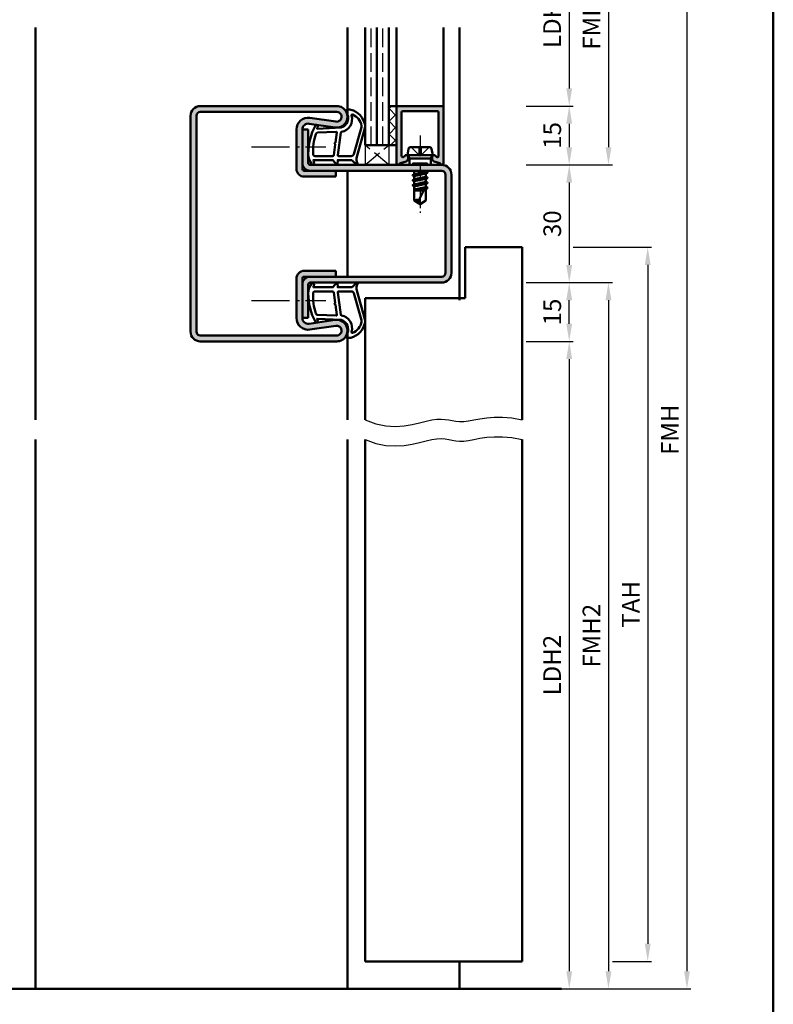
# Model space of a CAD drawing. Units: millimetres. Extents: x 0 to 5040, y -31 to 594.
# Drawn here: x 628 to 820, y 143 to 394 of the extents above; entities that cross this region are included whole.
import ezdxf

# ---------------------------------------------------------------- set-up
doc = ezdxf.new("R2010")
doc.units = ezdxf.units.MM
for name, pattern in [('AM_DIN_F_W050', [6.25, 4.75, -1.5]), ('AM_DIN_G_W050', [13.75, 9.75, -1.5, 1, -1.5]), ('AM_DIN_G_W050x2', [6.875, 4.75, -0.875, 0.375, -0.875])]:
    doc.linetypes.add(name, pattern=pattern)
for name, color, linetype, lineweight in [('AM_0', 7, 'Continuous', 50), ('AM_1', 14, 'Continuous', 50), ('AM_3', 6, 'AM_DIN_F_W050', 25), ('AM_4', 3, 'Continuous', 25), ('AM_5', 3, 'Continuous', 25), ('AM_7', 4, 'AM_DIN_G_W050', 25), ('AM_8', 1, 'Continuous', 25), ('AM_BOR', 7, 'Continuous', 50)]:
    doc.layers.add(name, color=color, linetype=linetype, lineweight=lineweight)
doc.styles.get("Standard").update_dxf_attribs({"font": 'ISOCP.SHX'})
doc.dimstyles.new('AM_DIN$0', dxfattribs={"dimtxt": 4.5, "dimasz": 4.5, "dimexe": 1, "dimexo": 1, "dimgap": 1.5, "dimtad": 1, "dimdsep": 46, "dimtxsty": 'Standard', "dimcen": 0, "dimclrd": 256, "dimclre": 256, "dimclrt": 2, "dimazin": 2, "dimtp": 0.1, "dimtm": 0.1, "dimtfac": 0.71, "dimtmove": 0, "dimatfit": 3, "dimfxl": 0, "dimlwd": -1, "dimlwe": -1, "dimarcsym": 0})

# ---------------------------------------------------------------- blocks, each defined once
blk = doc.blocks.new('DIN_A3_BOS')
at = {"layer": 'AM_BOR'}
blk.add_lwpolyline([(20, 10), (410, 10), (410, 287), (20, 287)], close=True, dxfattribs=at)
blk = doc.blocks.new('*D40')
at = {"layer": 'AM_5', "linetype": 'ByBlock'}
for p, q in [((757, 417), (769, 417)), ((768, 412.5), (768, 376.5)), ((757, 372), (769, 372))]:
    blk.add_line(p, q, dxfattribs=at)
at = {"layer": 'AM_5'}
for points in [[(767.25, 412.5), (768.75, 412.5), (768, 417)], [(767.25, 376.5), (768.75, 376.5), (768, 372)]]:
    blk.add_solid(points, dxfattribs=at)
at = {"layer": 'Defpoints', "color": 0}
for p in [(756, 417), (756, 372), (768, 372)]:
    blk.add_point(p, dxfattribs=at)
at = {"layer": 'AM_5', "color": 2, "insert": (764.22, 394.5), "char_height": 4.5, "attachment_point": 5, "rotation": 90}
blk.add_mtext('LDH3', dxfattribs=at)
blk = doc.blocks.new('*D41')
at = {"layer": 'AM_5', "linetype": 'ByBlock'}
for p, q in [((757, 372), (769, 372)), ((768, 367.5), (768, 361.5)), ((757, 357), (769, 357))]:
    blk.add_line(p, q, dxfattribs=at)
at = {"layer": 'AM_5'}
for points in [[(767.25, 367.5), (768.75, 367.5), (768, 372)], [(767.25, 361.5), (768.75, 361.5), (768, 357)]]:
    blk.add_solid(points, dxfattribs=at)
at = {"layer": 'Defpoints', "color": 0}
for p in [(756, 372), (756, 357), (768, 357)]:
    blk.add_point(p, dxfattribs=at)
at = {"layer": 'AM_5', "color": 2, "insert": (764.25, 364.5), "char_height": 4.5, "attachment_point": 5, "rotation": 90}
blk.add_mtext('15', dxfattribs=at)
blk = doc.blocks.new('*D42')
at = {"layer": 'AM_5', "linetype": 'ByBlock'}
for p, q in [((757, 357), (769, 357)), ((768, 352.5), (768, 331.5)), ((757, 327), (769, 327))]:
    blk.add_line(p, q, dxfattribs=at)
at = {"layer": 'AM_5'}
for points in [[(767.25, 352.5), (768.75, 352.5), (768, 357)], [(767.25, 331.5), (768.75, 331.5), (768, 327)]]:
    blk.add_solid(points, dxfattribs=at)
at = {"layer": 'Defpoints', "color": 0}
for p in [(756, 357), (756, 327), (768, 327)]:
    blk.add_point(p, dxfattribs=at)
at = {"layer": 'AM_5', "color": 2, "insert": (764.25, 342), "char_height": 4.5, "attachment_point": 5, "rotation": 90}
blk.add_mtext('30', dxfattribs=at)
blk = doc.blocks.new('*D43')
at = {"layer": 'AM_5', "linetype": 'ByBlock'}
for p, q in [((757, 327), (769, 327)), ((768, 316.5), (768, 322.5)), ((757, 312), (769, 312))]:
    blk.add_line(p, q, dxfattribs=at)
at = {"layer": 'AM_5'}
for points in [[(767.25, 322.5), (768.75, 322.5), (768, 327)], [(767.25, 316.5), (768.75, 316.5), (768, 312)]]:
    blk.add_solid(points, dxfattribs=at)
at = {"layer": 'Defpoints', "color": 0}
for p in [(756, 327), (768, 327), (756, 312)]:
    blk.add_point(p, dxfattribs=at)
at = {"layer": 'AM_5', "color": 2, "insert": (764.25, 319.5), "char_height": 4.5, "attachment_point": 5, "rotation": 90}
blk.add_mtext('15', dxfattribs=at)
blk = doc.blocks.new('*D44')
at = {"layer": 'AM_5', "linetype": 'ByBlock'}
for p, q in [((757, 312), (769, 312)), ((768, 307.5), (768, 151.5)), ((757, 147), (769, 147))]:
    blk.add_line(p, q, dxfattribs=at)
at = {"layer": 'AM_5'}
for points in [[(767.25, 307.5), (768.75, 307.5), (768, 312)], [(767.25, 151.5), (768.75, 151.5), (768, 147)]]:
    blk.add_solid(points, dxfattribs=at)
at = {"layer": 'Defpoints', "color": 0}
for p in [(756, 312), (756, 147), (768, 147)]:
    blk.add_point(p, dxfattribs=at)
at = {"layer": 'AM_5', "color": 2, "insert": (764.22, 229.5), "char_height": 4.5, "attachment_point": 5, "rotation": 90}
blk.add_mtext('LDH2', dxfattribs=at)
blk = doc.blocks.new('*D45')
at = {"layer": 'AM_5', "linetype": 'ByBlock'}
for p, q in [((757, 432), (779, 432)), ((778, 427.5), (778, 361.5)), ((757, 357), (779, 357))]:
    blk.add_line(p, q, dxfattribs=at)
at = {"layer": 'AM_5'}
for points in [[(777.25, 427.5), (778.75, 427.5), (778, 432)], [(777.25, 361.5), (778.75, 361.5), (778, 357)]]:
    blk.add_solid(points, dxfattribs=at)
at = {"layer": 'Defpoints', "color": 0}
for p in [(756, 432), (756, 357), (778, 357)]:
    blk.add_point(p, dxfattribs=at)
at = {"layer": 'AM_5', "color": 2, "insert": (774.25, 394.5), "char_height": 4.5, "attachment_point": 5, "rotation": 90}
blk.add_mtext('FMH3', dxfattribs=at)
blk = doc.blocks.new('*D46')
at = {"layer": 'AM_5', "linetype": 'ByBlock'}
for p, q in [((757, 327), (779, 327)), ((778, 322.5), (778, 151.5)), ((757, 147), (779, 147))]:
    blk.add_line(p, q, dxfattribs=at)
at = {"layer": 'AM_5'}
for points in [[(777.25, 322.5), (778.75, 322.5), (778, 327)], [(777.25, 151.5), (778.75, 151.5), (778, 147)]]:
    blk.add_solid(points, dxfattribs=at)
at = {"layer": 'Defpoints', "color": 0}
for p in [(756, 327), (756, 147), (778, 147)]:
    blk.add_point(p, dxfattribs=at)
at = {"layer": 'AM_5', "color": 2, "insert": (774.25, 237), "char_height": 4.5, "attachment_point": 5, "rotation": 90}
blk.add_mtext('FMH2', dxfattribs=at)
blk = doc.blocks.new('*D47')
at = {"layer": 'AM_5', "linetype": 'ByBlock'}
for p, q in [((769, 336), (789, 336)), ((788, 331.5), (788, 158.5)), ((779, 154), (789, 154))]:
    blk.add_line(p, q, dxfattribs=at)
at = {"layer": 'AM_5'}
for points in [[(787.25, 331.5), (788.75, 331.5), (788, 336)], [(787.25, 158.5), (788.75, 158.5), (788, 154)]]:
    blk.add_solid(points, dxfattribs=at)
at = {"layer": 'Defpoints', "color": 0}
for p in [(768, 336), (778, 154), (788, 154)]:
    blk.add_point(p, dxfattribs=at)
at = {"layer": 'AM_5', "color": 2, "insert": (784.25, 245), "char_height": 4.5, "attachment_point": 5, "rotation": 90}
blk.add_mtext('TAH', dxfattribs=at)
blk = doc.blocks.new('*D48')
at = {"layer": 'AM_5', "linetype": 'ByBlock'}
for p, q in [((757, 432), (799, 432)), ((798, 427.5), (798, 151.5)), ((757, 147), (799, 147))]:
    blk.add_line(p, q, dxfattribs=at)
at = {"layer": 'AM_5'}
for points in [[(797.25, 427.5), (798.75, 427.5), (798, 432)], [(797.25, 151.5), (798.75, 151.5), (798, 147)]]:
    blk.add_solid(points, dxfattribs=at)
at = {"layer": 'Defpoints', "color": 0}
for p in [(756, 432), (756, 147), (798, 147)]:
    blk.add_point(p, dxfattribs=at)
at = {"layer": 'AM_5', "color": 2, "insert": (794.25, 289.5), "char_height": 4.5, "attachment_point": 5, "rotation": 90}
blk.add_mtext('FMH', dxfattribs=at)

msp = doc.modelspace()

# ---------------------------------------------------------------- hatches: boundary and pattern name
at = {"layer": 'AM_8'}
h = msp.add_hatch(color=256, dxfattribs=at)
h.dxf.hatch_style = 1
h.paths.add_polyline_path([(673, 369.5, -0.4142136), (674, 370.5), (708.75, 370.5, -1.0753541), (708.569, 368.013), (701.934, 368.983, 0.4574018), (698.5, 366.015), (698.5, 356, 0.4142136), (700.5, 354), (708.5, 354), (708.5, 355.5), (700.5, 355.5, -0.4142136), (700, 356), (700, 366.015, -0.4574018), (701.717, 367.499), (708.352, 366.529, 1.0753541), (708.75, 372), (674, 372, 0.4142136), (671.5, 369.5), (671.5, 314.5, 0.4142136), (674, 312), (708.75, 312, 1.0753541), (708.352, 317.471), (701.717, 316.501, -0.4574018), (700, 317.985), (700, 328, -0.4142136), (700.5, 328.5), (708.5, 328.5), (708.5, 330), (700.5, 330, 0.4142136), (698.5, 328), (698.5, 317.985, 0.4574018), (701.934, 315.017), (708.569, 315.987, -1.0753541), (708.75, 313.5), (674, 313.5, -0.4142136), (673, 314.5)])
h = msp.add_hatch(dxfattribs=at)
h.set_pattern_fill('_U', color=256, scale=2.3, angle=135, double=1, pattern_type=0)
h.set_pattern_definition([(135, (1680, -824), (-1.6263456, -1.6263456), []), (225, (1680, -824), (1.6263456, -1.6263456), [])])
h.paths.add_polyline_path([(724, 371.7), (724, 372), (722, 372), (722, 362), (724, 362)])
h = msp.add_hatch(color=256, dxfattribs=at)
h.dxf.hatch_style = 1
h.paths.add_polyline_path([(736, 371.7, 0.4142136), (735.7, 372), (724.3, 372, 0.4142136), (724, 371.7), (724, 357.4, 0.837595), (724.775, 357.262, -0.2437621), (724.979, 357.448), (726.415, 357.833, 0.1989124), (726.719, 358.066), (726.883, 358.35, 0.1316525), (726.95, 358.6), (726.95, 359, 0.8242588), (725.986, 359.187, -0.23542), (725.786, 359.01), (725.678, 358.981, -0.4931454), (725.3, 359.271), (725.3, 370.4, -0.4142136), (725.6, 370.7), (734.4, 370.7, -0.4142136), (734.7, 370.4), (734.7, 359.271, -0.4931454), (734.322, 358.981), (734.214, 359.01, -0.23542), (734.014, 359.187, 0.8242588), (733.05, 359), (733.05, 358.6, 0.1316525), (733.117, 358.35), (733.281, 358.066, 0.1989124), (733.585, 357.833), (735.021, 357.448, -0.2437621), (735.225, 357.262, 0.837595), (736, 357.4)])
h = msp.add_hatch(color=256, dxfattribs=at)
h.dxf.hatch_style = 1
h.paths.add_polyline_path([(738, 329.5), (738, 354.5, 0.4142136), (735.5, 357), (702, 357, -0.4142136), (701.5, 357.5), (701.5, 366), (700, 366), (700, 357.5, 0.4142136), (702, 355.5), (708.5, 355.5), (735.5, 355.5, -0.4142136), (736.5, 354.5), (736.5, 329.5, -0.4142136), (735.5, 328.5), (702, 328.5, 0.4142136), (700, 326.5), (700, 318), (701.5, 318), (701.5, 326.5, -0.4142136), (702, 327), (735.5, 327, 0.4142136)])

# ---------------------------------------------------------------- linework, layer by layer
at = {"layer": 'AM_0'}
for p, q in [((716, 362), (716, 392)), ((719, 362), (719, 392)), ((722, 362), (722, 392)), ((674, 372), (708.75, 372)), ((722, 372), (724, 372)), ((724, 357.4), (724, 372)), ((724.3, 372), (735.7, 372)), ((736, 371.7), (736, 357.4)), ((671.5, 369.5), (671.5, 314.5)), ((673, 369.5), (673, 314.5)), ((674, 370.5), (708.75, 370.5)), ((701.934, 368.983), (708.569, 368.013)), ((725.3, 370.4), (725.3, 359.271)), ((734.4, 370.7), (725.6, 370.7)), ((734.7, 370.4), (734.7, 359.271)), ((701.717, 367.499), (708.352, 366.529)), ((698.5, 356), (698.5, 366.015)), ((700, 356), (700, 366.015)), ((700, 366), (701.5, 366)), ((701.5, 357.5), (701.5, 366)), ((716, 362), (724, 362)), ((727.56, 361.5), (732.44, 361.5)), ((725.678, 358.981), (725.786, 359.01)), ((726.75, 359.5), (727.07, 361.098)), ((726.75, 359.5), (727.27, 358.6)), ((726.75, 359.5), (733.25, 359.5)), ((726.95, 358.6), (726.95, 359)), ((733.25, 359.5), (732.73, 358.6)), ((733.25, 359.5), (732.93, 361.098)), ((733.05, 358.6), (733.05, 359)), ((734.322, 358.981), (734.214, 359.01)), ((702, 357), (735.5, 357)), ((724.979, 357.448), (726.415, 357.833)), ((726.883, 358.35), (726.719, 358.066)), ((732.73, 358.6), (727.27, 358.6)), ((727.27, 358.6), (727.27, 357)), ((732.73, 358.6), (732.73, 357)), ((733.117, 358.35), (733.281, 358.066)), ((735.021, 357.448), (733.585, 357.833)), ((735.5, 355.5), (700.5, 355.5)), ((700.5, 354), (708.5, 354)), ((708.5, 354), (708.5, 355.5)), ((731.894, 355.014), (728.093, 354.381)), ((728.118, 354.416), (728.5, 354.636)), ((728.118, 354.329), (728.5, 354.108)), ((728.354, 355.5), (728.5, 355.415)), ((728.5, 355.415), (728.875, 355.5)), ((728.5, 355.415), (728.5, 354.636)), ((728.5, 354.636), (731.5, 355.279)), ((728.5, 354.108), (731.5, 354.765)), ((728.5, 354.108), (728.5, 353.329)), ((728.5, 353.329), (731.5, 353.979)), ((731.5, 355.5), (731.5, 355.279)), ((731.87, 355.066), (731.5, 355.279)), ((731.87, 354.979), (731.5, 354.765)), ((731.5, 354.765), (731.5, 353.979)), ((731.87, 353.766), (731.5, 353.979)), ((736.5, 354.5), (736.5, 329.5)), ((738, 354.5), (738, 329.5)), ((731.894, 353.714), (728.106, 353.081)), ((731.894, 352.414), (728.106, 351.781)), ((728.13, 353.116), (728.5, 353.329)), ((728.13, 353.029), (728.5, 352.815)), ((728.13, 351.816), (728.5, 352.029)), ((728.13, 351.729), (728.5, 351.515)), ((728.5, 352.815), (731.5, 353.465)), ((728.5, 352.815), (728.5, 352.029)), ((728.5, 352.029), (731.5, 352.679)), ((728.5, 351.515), (731.5, 352.165)), ((728.5, 351.515), (728.5, 347.901)), ((728.5, 350.729), (731.386, 351.355)), ((731.5, 351.573), (729.662, 348.044)), ((731.87, 353.679), (731.5, 353.465)), ((731.5, 353.465), (731.5, 352.679)), ((731.87, 352.466), (731.5, 352.679)), ((731.87, 352.379), (731.5, 352.165)), ((731.5, 352.165), (731.5, 351.379)), ((731.87, 351.166), (731.5, 351.379)), ((731.201, 350.998), (728.5, 350.547)), ((728.5, 350.5), (730.941, 350.5)), ((729.813, 350.5), (731.085, 350.775)), ((731.87, 351.079), (731.5, 350.865)), ((731.5, 350.865), (731.5, 347.901)), ((731.87, 351.079), (731.545, 350.891)), ((730, 347), (728.5, 347.901)), ((730, 347), (731.5, 347.901)), ((756, 336), (741.5, 336)), ((741.5, 336), (741.5, 323)), ((756, 336), (756, 292)), ((700.5, 330), (708.5, 330)), ((708.5, 330), (708.5, 328.5)), ((698.5, 317.985), (698.5, 328)), ((700, 317.985), (700, 328)), ((700.5, 328.5), (735.5, 328.5)), ((701.5, 326.5), (701.5, 318)), ((735.5, 327), (702, 327)), ((716, 323), (716, 292)), ((741.5, 323), (716, 323)), ((700, 318), (701.5, 318)), ((701.717, 316.501), (708.352, 317.471)), ((701.934, 315.017), (708.569, 315.987)), ((674, 313.5), (708.75, 313.5)), ((674, 312), (708.75, 312)), ((716, 154), (716, 287)), ((756, 287), (756, 154)), ((756, 154), (716, 154)), ((580, 147), (766, 147))]:
    msp.add_line(p, q, dxfattribs=at)
for centre, radius, start, end in [((674, 369.5), 2.5, 90, 180), ((708.75, 369.25), 2.75, 261.68224, 90), ((724.3, 371.7), 0.3, 90, 180), ((735.7, 371.7), 0.3, 0, 90), ((674, 369.5), 1, 90, 180), ((701.5, 366.015), 3, 81.68224, 180), ((708.75, 369.25), 1.25, 261.68224, 90), ((725.6, 370.4), 0.3, 90, 180), ((734.4, 370.4), 0.3, 0, 90), ((701.5, 366.015), 1.5, 81.68224, 180), ((727.56, 361), 0.5, 90, 168.69007), ((732.44, 361), 0.5, 11.30993, 90), ((725.6, 359.271), 0.3, 180, 285), ((725.708, 359.3), 0.3, 285, 337.98941), ((726.45, 359), 0.5, 0, 157.98941), ((733.55, 359), 0.5, 22.01059, 180), ((734.292, 359.3), 0.3, 202.01059, 255), ((734.4, 359.271), 0.3, 255, 0), ((702, 357.5), 2, 180, 270), ((702, 357.5), 0.5, 180, 270), ((724.4, 357.4), 0.4, 180, 339.7975), ((725.057, 357.158), 0.3, 105, 159.7975), ((726.286, 358.316), 0.5, 285, 330), ((726.45, 358.6), 0.5, 330, 0), ((733.55, 358.6), 0.5, 180, 210), ((733.714, 358.316), 0.5, 210, 255), ((734.943, 357.158), 0.3, 20.2025, 75), ((735.6, 357.4), 0.4, 200.2025, 0), ((735.5, 354.5), 2.5, 0, 90), ((700.5, 356), 2, 180, 270), ((700.5, 356), 0.5, 180, 270), ((728.143, 354.372), 0.05, 120, 240), ((731.845, 355.022), 0.05, 300, 60), ((735.5, 354.5), 1, 0, 90), ((728.155, 353.072), 0.05, 120, 240), ((728.155, 351.772), 0.05, 120, 240), ((731.845, 353.722), 0.05, 300, 60), ((731.845, 352.422), 0.05, 300, 60), ((731.845, 351.122), 0.05, 300, 60), ((729.287, 346.286), 1.797, 77.97778, 115.9889), ((731.986, 348.221), 2.331, 184.35673, 211.57362), ((700.5, 328), 2, 90, 180), ((735.5, 329.5), 1, 270, 0), ((735.5, 329.5), 2.5, 270, 0), ((700.5, 328), 0.5, 90, 180), ((702, 326.5), 2, 90, 180), ((702, 326.5), 0.5, 90, 180), ((701.5, 317.985), 3, 180, 278.31776), ((701.5, 317.985), 1.5, 180, 278.31776), ((708.75, 314.75), 2.75, 270, 98.31776), ((674, 314.5), 2.5, 180, 270), ((674, 314.5), 1, 180, 270), ((708.75, 314.75), 1.25, 270, 98.31776)]:
    msp.add_arc(centre, radius, start, end, dxfattribs=at)
at = {"layer": 'AM_1'}
for p, q in [((632, 392), (632, 292)), ((711.5, 369.25), (711.5, 392)), ((724, 372), (724, 392)), ((736, 371.7), (736, 392)), ((740, 322.5), (740, 392)), ((711.5, 355.5), (711.5, 328.5)), ((711.5, 314.75), (711.5, 292)), ((632, 287), (632, 147)), ((711.5, 287), (711.5, 147)), ((740, 154), (740, 147))]:
    msp.add_line(p, q, dxfattribs=at)
for points in [[(702.45, 357.15, 0.8225617), (703.002, 357.353), (702.828, 358.203), (707.795, 358.203), (708.669, 357.081, 0.7467354), (708.991, 357.176), (709.006, 358.203), (712.456, 358.203, -0.2039215), (712.816, 358.049), (713.762, 357.062, 0.8105302), (714.094, 357.269), (714.059, 357.368, -0.1645), (713.87, 359.042), (715.958, 366.348, 0.0661149), (715.983, 367.195, 0.2820378), (712.328, 371.057, 0.1590275), (711.285, 370.959, 0.3764163), (711.176, 370.718), (711.655, 369.301, -0.3762127), (709.86, 366.486), (703.746, 366.206), (703.922, 366.828, 0.7987948), (703.315, 367.035, 0.1245897), (701.507, 359.761, 0.1623187)], [(709.23, 359.253), (712.442, 359.253, 0.3015522), (713.133, 359.711), (715.081, 366.568, 0.0278584), (715.106, 366.99, 0.2581461), (712.751, 369.804, 0.6319644), (712.517, 369.54, -0.4552489), (709.993, 365.399, 0.3823944), (709.792, 365.224), (709.007, 359.505, 0.4511235)], [(703.245, 359.253), (707.703, 359.253, 0.3782425), (708.001, 359.515), (708.371, 362.172, 0.236068), (708.341, 362.257), (708.233, 362.361, -0.5), (708.253, 362.519), (708.384, 362.594, 0.236068), (708.433, 362.668), (708.785, 365.23, 0.4511235), (708.636, 365.399), (703.881, 365.214, 0.3316729), (703.402, 364.857, 0.0849517), (702.745, 359.751, 0.4135048)], [(702.45, 326.85, -0.8225617), (703.002, 326.647), (702.828, 325.797), (707.795, 325.797), (708.669, 326.919, -0.7467354), (708.991, 326.824), (709.006, 325.797), (712.456, 325.797, 0.2039215), (712.816, 325.951), (713.762, 326.938, -0.8105302), (714.094, 326.731), (714.059, 326.632, 0.1645), (713.87, 324.958), (715.958, 317.652, -0.0661149), (715.983, 316.805, -0.2820378), (712.328, 312.943, -0.1590275), (711.285, 313.041, -0.3764163), (711.176, 313.282), (711.655, 314.699, 0.3762127), (709.86, 317.514), (703.746, 317.794), (703.922, 317.172, -0.7987948), (703.315, 316.965, -0.1245897), (701.507, 324.239, -0.1623187)], [(703.245, 324.747), (707.703, 324.747, -0.3782425), (708.001, 324.485), (708.371, 321.828, -0.236068), (708.341, 321.743), (708.233, 321.639, 0.5), (708.253, 321.481), (708.384, 321.406, -0.236068), (708.433, 321.332), (708.785, 318.77, -0.4511235), (708.636, 318.601), (703.881, 318.786, -0.3316729), (703.402, 319.143, -0.0849517), (702.745, 324.249, -0.4135048)], [(709.23, 324.747), (712.442, 324.747, -0.3015522), (713.133, 324.289), (715.081, 317.432, -0.0278584), (715.106, 317.01, -0.2581461), (712.751, 314.196, -0.6319644), (712.517, 314.46, 0.4552489), (709.993, 318.601, -0.3823944), (709.792, 318.776), (709.007, 324.495, -0.4511235)]]:
    msp.add_lwpolyline(points, format="xyb", close=True, dxfattribs=at)
at = {"layer": 'AM_3'}
for p, q in [((717.5, 362), (717.5, 392)), ((720.5, 362), (720.5, 392)), ((716, 362), (716, 357)), ((716, 357), (722, 362)), ((722, 357), (716, 362)), ((722, 362), (722, 357)), ((727.7, 361.5), (730, 359.2)), ((729.67, 361.5), (729.67, 359.53)), ((732.3, 361.5), (730, 359.2)), ((730.33, 359.53), (730.33, 361.5)), ((729.67, 359.53), (730.33, 359.53)), ((728.27, 357.5), (727.77, 357)), ((728.27, 357.5), (731.73, 357.5)), ((728.5, 357), (728.5, 357.5)), ((731.5, 357), (731.5, 357.5)), ((731.73, 357.5), (732.23, 357))]:
    msp.add_line(p, q, dxfattribs=at)
at = {"layer": 'AM_4'}
for points in [[(716, 292), (718.72, 291.005), (721.286, 290.488), (723.69, 290.351), (725.925, 290.501), (727.982, 290.841), (729.853, 291.276), (731.531, 291.71), (733.007, 292.046), (734.282, 292.214), (735.393, 292.232), (736.383, 292.144), (737.299, 291.993), (738.185, 291.822), (739.085, 291.674), (740.046, 291.592), (741.111, 291.619), (742.32, 291.781), (743.691, 292.034), (745.235, 292.315), (746.967, 292.564), (748.897, 292.719), (751.037, 292.718), (753.401, 292.499), (756, 292)], [(716, 287), (718.72, 286.005), (721.286, 285.488), (723.69, 285.351), (725.925, 285.501), (727.982, 285.841), (729.853, 286.276), (731.531, 286.71), (733.007, 287.046), (734.282, 287.214), (735.393, 287.232), (736.383, 287.144), (737.299, 286.993), (738.185, 286.822), (739.085, 286.674), (740.046, 286.592), (741.111, 286.619), (742.32, 286.781), (743.691, 287.034), (745.235, 287.315), (746.967, 287.564), (748.897, 287.719), (751.037, 287.718), (753.401, 287.499), (756, 287)]]:
    msp.add_lwpolyline(points, dxfattribs=at)
at = {"layer": 'AM_7', "linetype": 'AM_DIN_G_W050x2'}
msp.add_line((730, 364.5), (730, 344), dxfattribs=at)
at = {"layer": 'AM_7'}
for p, q in [((687.014, 361.608), (706.014, 361.608)), ((687.014, 322.392), (706.014, 322.392))]:
    msp.add_line(p, q, dxfattribs=at)

# ---------------------------------------------------------------- block references
at = {"layer": 'AM_0', "lineweight": 0, "xscale": 2, "yscale": 2, "zscale": 2}
msp.add_blockref('DIN_A3_BOS', (0, 0), dxfattribs=at)

# ---------------------------------------------------------------- dimensions: what is measured, and where the dimension line sits
at = {"layer": 'AM_5'}
for base, p1, p2, text, picture, middle in [((778, 357), (756, 432), (756, 357), 'FMH3', '*D45', (774.25, 394.5)), ((798, 147), (756, 432), (756, 147), 'FMH', '*D48', (794.25, 289.5)), ((768, 372), (756, 417), (756, 372), 'LDH3', '*D40', (764.219, 394.5)), ((788, 154), (768, 336), (778, 154), 'TAH', '*D47', (784.25, 245)), ((778, 147), (756, 327), (756, 147), 'FMH2', '*D46', (774.25, 237)), ((768, 147), (756, 312), (756, 147), 'LDH2', '*D44', (764.219, 229.5))]:
    dim = msp.add_linear_dim(base=base, p1=p1, p2=p2, angle=90, text=text, dimstyle='AM_DIN$0', override={"dimtxt": 4.5, "dimasz": 4.5}, dxfattribs=at)
    dim.commit()
    dim.dimension.update_dxf_attribs({"geometry": picture, "text_midpoint": middle})
for base, p1, p2, picture, middle in [((768, 357), (756, 372), (756, 357), '*D41', (764.25, 364.5)), ((768, 327), (756, 357), (756, 327), '*D42', (764.25, 342)), ((768, 327), (756, 312), (756, 327), '*D43', (764.25, 319.5))]:
    dim = msp.add_linear_dim(base=base, p1=p1, p2=p2, angle=90, dimstyle='AM_DIN$0', override={"dimtxt": 4.5, "dimasz": 4.5}, dxfattribs=at)
    dim.commit()
    dim.dimension.update_dxf_attribs({"geometry": picture, "text_midpoint": middle})

doc.saveas('drawing.dxf')
